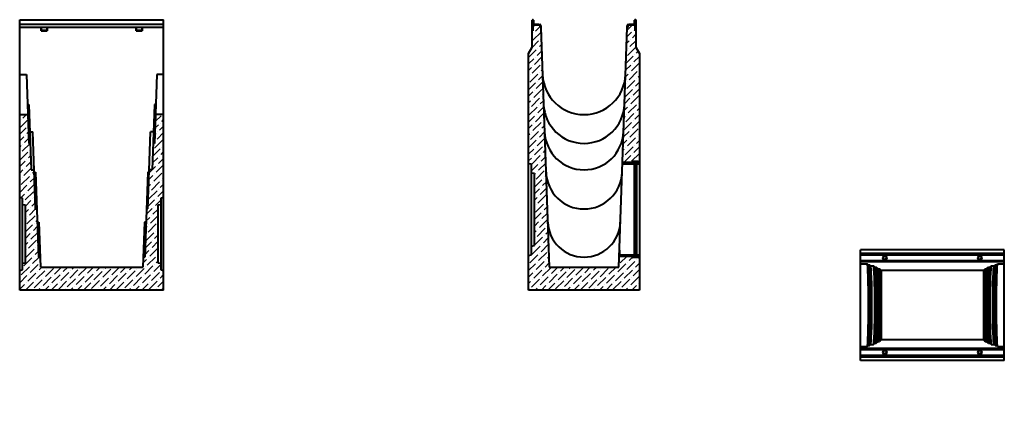
# Model space of a CAD drawing. Units: millimetres. Extents: x 3224 to 6644, y -3335 to 1351.
# Drawn here: x 3224 to 6644, y 0 to 1351 of the extents above; entities that cross this region are included whole.
import ezdxf

# ---------------------------------------------------------------- set-up
doc = ezdxf.new("R2010")
doc.units = ezdxf.units.MM
doc.layers.add('Основные линии', color=7, linetype='Continuous', lineweight=40)
doc.layers.add('Штриховка', color=7, linetype='Continuous')
pattern_1 = [(0, (0, 0), (0, 6.985), [5.08, -1.905]), (90, (0, 0), (-6.985, 4e-16), [5.08, -1.905])]

msp = doc.modelspace()

# ---------------------------------------------------------------- hatches: boundary and pattern name
h = msp.add_hatch()
h.set_pattern_fill('ANGLE', color=256)
h.set_pattern_definition(pattern_1)
edge = h.paths.add_edge_path()
edge.add_spline(control_points=[(5240.8, 0), (5240.8, 0), (5240.8, 0), (5263.3, 0), (5285.8, 0), (5286.3, 0), (5286.9, 0), (5288.3, 0), (5289.8, 0), (5290.2, 0), (5290.5, 0), (5290.8, 0), (5290.8, 0), (5290.8, 0), (5290.8, 0), (5290.8, 0), (5291.1, 0), (5291.4, 0), (5291.8, 0), (5298.8, 0), (5305.8, 0), (5306.2, 0), (5306.5, 0), (5306.8, 0), (5306.8, 0), (5306.8, 0), (5306.8, 0), (5306.8, 0), (5307.1, 0), (5307.4, 0), (5307.8, 0), (5309.3, 0), (5310.8, 0), (5310.8, 0), (5310.8, 0), (5275.8, 0), (5240.8, 0)], knot_values=[0, 0, 0, 1, 1, 2, 2, 3, 3, 4, 4, 4.785398, 4.785398, 5.570796, 5.570796, 6.570796, 6.570796, 7.356194, 7.356194, 8.141593, 8.141593, 9.141593, 9.141593, 9.926991, 9.926991, 10.712389, 10.712389, 11.712389, 11.712389, 12.497787, 12.497787, 13.283185, 13.283185, 14.283185, 14.283185, 15.283185, 15.283185, 16.283185, 16.283185, 16.283185], weights=[1, 1, 1, 1, 1, 1, 1, 1, 1, 0.92388, 1, 0.92388, 1, 1, 1, 0.92388, 1, 0.92388, 1, 1, 1, 0.92388, 1, 0.92388, 1, 1, 1, 0.92388, 1, 0.92388, 1, 1, 1, 1, 1, 1, 1], degree=2, periodic=0)
h = msp.add_hatch()
h.set_pattern_fill('ANGLE', color=256)
h.set_pattern_definition(pattern_1)
edge = h.paths.add_edge_path()
edge.add_spline(control_points=[(5240.8, 0), (5240.8, 0), (5240.8, 0), (5263.3, 0), (5285.8, 0), (5286.3, 0), (5286.9, 0), (5288.3, 0), (5289.8, 0), (5290.2, 0), (5290.5, 0), (5290.8, 0), (5290.8, 0), (5290.8, 0), (5290.8, 0), (5290.8, 0), (5291.1, 0), (5291.4, 0), (5291.8, 0), (5298.8, 0), (5305.8, 0), (5306.2, 0), (5306.5, 0), (5306.8, 0), (5306.8, 0), (5306.8, 0), (5306.8, 0), (5306.8, 0), (5307.1, 0), (5307.4, 0), (5307.8, 0), (5309.3, 0), (5310.8, 0), (5310.8, 0), (5310.8, 0), (5275.8, 0), (5240.8, 0)], knot_values=[0, 0, 0, 1, 1, 2, 2, 3, 3, 4, 4, 4.785398, 4.785398, 5.570796, 5.570796, 6.570796, 6.570796, 7.356194, 7.356194, 8.141593, 8.141593, 9.141593, 9.141593, 9.926991, 9.926991, 10.712389, 10.712389, 11.712389, 11.712389, 12.497787, 12.497787, 13.283185, 13.283185, 14.283185, 14.283185, 15.283185, 15.283185, 16.283185, 16.283185, 16.283185], weights=[1, 1, 1, 1, 1, 1, 1, 1, 1, 0.92388, 1, 0.92388, 1, 1, 1, 0.92388, 1, 0.92388, 1, 1, 1, 0.92388, 1, 0.92388, 1, 1, 1, 0.92388, 1, 0.92388, 1, 1, 1, 1, 1, 1, 1], degree=2, periodic=0)
at = {"layer": 'Штриховка'}
h = msp.add_hatch(dxfattribs=at)
h.set_pattern_fill('ANSI36', color=256, scale=5)
h.paths.add_polyline_path([(5034.3, 1323.4), (5031.9, 1323.4), (5031.9, 1329.9, 0.414214), (5029.9, 1331.9), (5010.1, 1331.9), (5005.9, 1331.9), (5005.9, 1312.4), (5003.9, 1312.4), (5003.9, 1255.6), (4991.4, 1233.9), (4991.4, 850.2), (5001.4, 848.4), (5001.4, 817.7), (5011.4, 815.9), (5011.4, 565.9), (5001.4, 564.1), (5001.4, 533.4), (4991.4, 531.6), (4991.4, 410.9), (5376.4, 410.9), (5376.4, 527.9), (5373.5, 527.9, 1.316143), (5372.2, 525.6, -0.668179), (5371.5, 523.9), (5353.5, 523.9, -0.414214), (5352.5, 524.9), (5352.5, 526.9, 0.414214), (5351.5, 527.9), (5305.8, 527.9), (5304.5, 490.9), (5063.3, 490.9)])
h.paths.add_polyline_path([(5376.4, 1233.9), (5363.9, 1255.6), (5363.9, 1312.4), (5361.9, 1312.4), (5361.9, 1331.9), (5357.7, 1331.9), (5337.9, 1331.9, 0.414214), (5335.9, 1329.9), (5335.9, 1323.4), (5333.5, 1323.4), (5317.1, 853.9), (5351.5, 853.9, 1.316143), (5352.8, 856.2, -0.668179), (5353.5, 857.9), (5371.5, 857.9, -0.414214), (5372.5, 856.9), (5372.5, 854.9, 0.414214), (5373.5, 853.9), (5376.4, 853.9)], flags=17)
h = msp.add_hatch(dxfattribs=at)
h.set_pattern_fill('ANSI36', color=256, scale=5)
h.set_pattern_definition([(45, (4.669, -43.991), (8.41899, 30.86963), [39.6875, -7.9375, 0, -7.9375])])
h.paths.add_polyline_path([(3273.8, 829.2), (3263.8, 829.2), (3260.6, 920.9), (3255.6, 920.9), (3252.1, 1020.9), (3223.7, 1020.9), (3223.7, 732.7), (3233.7, 730.9), (3233.7, 707.7), (3243.7, 705.9), (3243.7, 505.9), (3233.7, 504.1), (3233.7, 480.9), (3223.7, 479.1), (3223.7, 410.9), (3723.7, 410.9), (3723.7, 479.1), (3713.7, 480.9), (3713.7, 504.1), (3703.7, 505.9), (3703.7, 705.9), (3713.7, 707.7), (3713.7, 730.9), (3723.7, 732.7), (3723.7, 1020.9), (3695.2, 1020.9), (3691.7, 920.9), (3686.7, 920.9), (3683.5, 829.2), (3673.5, 829.2), (3668.8, 693), (3663.8, 693), (3657.9, 525.7), (3652.9, 525.7), (3651.7, 490.9), (3295.6, 490.9), (3294.4, 525.7), (3289.4, 525.7), (3283.5, 693), (3278.5, 693)])
h = msp.add_hatch(dxfattribs=at)
h.set_pattern_fill('ANSI31', color=256, scale=2)
h.paths.add_polyline_path([(5373.5, 527.9), (5376.4, 527.9), (5376.4, 532.9), (5367.5, 532.9), (5367.5, 528.9), (5357.5, 528.9), (5357.5, 532.9), (5306.5, 532.9), (5306.5, 527.9), (5351.5, 527.9, -0.414214), (5352.5, 526.9), (5352.5, 524.9, 0.414214), (5353.5, 523.9), (5371.5, 523.9, 1.316143), (5372.8, 526.2, -0.668179)])
h.paths.add_polyline_path([(5365.5, 532.9), (5360.5, 537.4), (5360.5, 533.4), (5357.5, 533.4), (5357.5, 532.9), (5357.5, 529.4, 0.414214), (5358, 528.9), (5365.5, 528.9)])
h.paths.add_polyline_path([(5365.5, 852.9), (5358, 852.9, 0.414214), (5357.5, 852.4), (5357.5, 848.4), (5360.5, 848.4), (5360.5, 844.4), (5365.5, 848.9)])
h.paths.add_polyline_path([(5372.5, 856.9, 0.414214), (5371.5, 857.9), (5353.5, 857.9, 1.316143), (5352.2, 855.6, -0.668179), (5351.5, 853.9), (5317.1, 853.9), (5317, 848.9), (5357.5, 848.9), (5357.5, 852.9), (5367.5, 852.9), (5367.5, 848.9), (5376.4, 848.9), (5376.4, 853.9), (5373.5, 853.9, -0.414214), (5372.5, 854.9)])

# ---------------------------------------------------------------- linework, layer by layer
at = {"layer": 'Основные линии'}
for p, q in [((3224.2, 1323.4), (3224.2, 1350.9)), ((3224.2, 1350.9), (3723.2, 1350.9)), ((3723.2, 1333.9), (3224.2, 1333.9)), ((3301.9, 1335.4), (3300.9, 1333.9)), ((3301.9, 1335.4), (3315.4, 1335.4)), ((3315.4, 1335.4), (3316.4, 1333.9)), ((3631.9, 1335.4), (3630.9, 1333.9)), ((3631.9, 1335.4), (3645.4, 1335.4)), ((3645.4, 1335.4), (3646.4, 1333.9)), ((3723.2, 1323.4), (3723.2, 1350.9)), ((5003.9, 1312.4), (5003.9, 1348.8)), ((5005.9, 1348.8), (5005.9, 1312.4)), ((5006.1, 1335.9), (5006.1, 1348.8)), ((5008.1, 1348.8), (5008.1, 1335.9)), ((5010.1, 1333.9), (5029.9, 1333.9)), ((5013.2, 1335.4), (5012.2, 1333.9)), ((5013.2, 1335.4), (5026.7, 1335.4)), ((5026.7, 1335.4), (5027.7, 1333.9)), ((5337.9, 1333.9), (5357.7, 1333.9)), ((5341.2, 1335.4), (5340.2, 1333.9)), ((5341.2, 1335.4), (5354.7, 1335.4)), ((5354.7, 1335.4), (5355.7, 1333.9)), ((5359.7, 1335.9), (5359.7, 1348.8)), ((5361.7, 1348.8), (5361.7, 1335.9)), ((5361.9, 1312.4), (5361.9, 1348.8)), ((5363.9, 1348.8), (5363.9, 1312.4)), ((3223.7, 410.9), (3223.7, 1331.9)), ((3223.7, 1331.9), (3224.2, 1331.9)), ((3723.2, 1323.4), (3224.2, 1323.4)), ((3298.4, 1312.4), (3298.4, 1323.4)), ((3298.4, 1312.4), (3318.9, 1312.4)), ((3299.9, 1313.9), (3299.9, 1323.4)), ((3299.9, 1313.9), (3317.4, 1313.9)), ((3317.4, 1323.4), (3317.4, 1313.9)), ((3318.9, 1323.4), (3318.9, 1312.4)), ((3628.4, 1312.4), (3628.4, 1323.4)), ((3628.4, 1312.4), (3648.9, 1312.4)), ((3629.9, 1313.9), (3629.9, 1323.4)), ((3629.9, 1313.9), (3647.4, 1313.9)), ((3647.4, 1323.4), (3647.4, 1313.9)), ((3648.9, 1323.4), (3648.9, 1312.4)), ((3723.2, 1331.9), (3723.7, 1331.9)), ((3723.7, 410.9), (3723.7, 1331.9)), ((5003.9, 1255.6), (5003.9, 1312.4)), ((5005.9, 1312.4), (5003.9, 1312.4)), ((5005.9, 1331.9), (5010.1, 1331.9)), ((5029.9, 1331.9), (5010.1, 1331.9)), ((5031.9, 1323.4), (5031.9, 1329.9)), ((5033.9, 1323.4), (5031.9, 1323.4)), ((5033.9, 1329.9), (5033.9, 1323.4)), ((5033.9, 1323.4), (5034.3, 1323.4)), ((5034.3, 1323.4), (5063.3, 490.9)), ((5304.5, 490.9), (5333.5, 1323.4)), ((5333.5, 1323.4), (5333.9, 1323.4)), ((5333.9, 1323.4), (5333.9, 1329.9)), ((5335.9, 1323.4), (5333.9, 1323.4)), ((5335.9, 1329.9), (5335.9, 1323.4)), ((5357.7, 1331.9), (5337.9, 1331.9)), ((5357.7, 1331.9), (5361.9, 1331.9)), ((5363.9, 1312.4), (5361.9, 1312.4)), ((5363.9, 1312.4), (5363.9, 1255.6)), ((4991.4, 1233.9), (5003.9, 1255.6)), ((4991.4, 410.9), (4991.4, 1233.9)), ((5363.9, 1255.6), (5376.4, 1233.9)), ((5376.4, 1233.9), (5376.4, 410.9)), ((3223.7, 1159.9), (3247.2, 1159.9)), ((3247.2, 1159.9), (3255.6, 920.9)), ((3700.1, 1159.9), (3691.7, 920.9)), ((3723.7, 1159.9), (3700.1, 1159.9)), ((3250.8, 1056.4), (3255.8, 1056.4)), ((3255.8, 1056.4), (3263.8, 829.2)), ((3691.5, 1056.4), (3683.5, 829.2)), ((3696.5, 1056.4), (3691.5, 1056.4)), ((3223.7, 1020.9), (3252.1, 1020.9)), ((3723.7, 1020.9), (3695.2, 1020.9)), ((3259.1, 961.4), (3269.2, 961.4)), ((3278.5, 693), (3269.2, 961.4)), ((3668.8, 693), (3678.2, 961.4)), ((3688.2, 961.4), (3678.2, 961.4)), ((3255.6, 920.9), (3260.6, 920.9)), ((3691.7, 920.9), (3686.7, 920.9)), ((5352.5, 854.9), (5352.5, 856.9)), ((5371.5, 857.9), (5353.5, 857.9)), ((5372.5, 856.9), (5372.5, 854.9)), ((3263.8, 829.2), (3273.8, 829.2)), ((3683.5, 829.2), (3673.5, 829.2)), ((5001.4, 848.4), (4991.4, 850.2)), ((5001.4, 533.4), (5001.4, 848.4)), ((5357.5, 848.9), (5317, 848.9)), ((5351.5, 853.9), (5317.1, 853.9)), ((5357.5, 852.4), (5357.5, 529.4)), ((5360.5, 848.4), (5357.5, 848.4)), ((5367, 852.9), (5358, 852.9)), ((5365.5, 848.9), (5360.5, 844.4)), ((5360.5, 848.4), (5360.5, 533.4)), ((5365.5, 852.9), (5365.5, 528.9)), ((5367.5, 529.4), (5367.5, 852.4)), ((5376.4, 848.9), (5367.5, 848.9)), ((5376.4, 853.9), (5373.5, 853.9)), ((3274.1, 820.5), (3279.1, 820.5)), ((3279.1, 820.5), (3289.4, 525.7)), ((3668.2, 820.5), (3657.9, 525.7)), ((3673.2, 820.5), (3668.2, 820.5)), ((5011.4, 815.9), (5001.4, 817.7)), ((5011.4, 565.9), (5011.4, 815.9)), ((3233.7, 730.9), (3223.7, 732.7)), ((3233.7, 480.9), (3233.7, 730.9)), ((3723.7, 732.7), (3713.7, 730.9)), ((3713.7, 730.9), (3713.7, 480.9)), ((3243.7, 705.9), (3233.7, 707.7)), ((3243.7, 505.9), (3243.7, 705.9)), ((3278.5, 693), (3283.5, 693)), ((3668.8, 693), (3663.8, 693)), ((3713.7, 707.7), (3703.7, 705.9)), ((3703.7, 705.9), (3703.7, 505.9)), ((3285.1, 647.4), (3290.1, 647.4)), ((3290.1, 647.4), (3295.6, 490.9)), ((3657.2, 647.4), (3651.7, 490.9)), ((3662.2, 647.4), (3657.2, 647.4)), ((5001.4, 564.1), (5011.4, 565.9)), ((5306.5, 549.3), (5306.5, 527.9)), ((6143.7, 166.2), (6143.7, 551.2)), ((6643.7, 551.2), (6143.7, 551.2)), ((6643.7, 166.2), (6643.7, 551.2)), ((3289.4, 525.7), (3294.4, 525.7)), ((3657.9, 525.7), (3652.9, 525.7)), ((4991.4, 531.6), (5001.4, 533.4)), ((5357.5, 532.9), (5305.9, 532.9)), ((5351.5, 527.9), (5306.5, 527.9)), ((5352.5, 524.9), (5352.5, 526.9)), ((5371.5, 523.9), (5353.5, 523.9)), ((5357.5, 533.4), (5360.5, 533.4)), ((5367, 528.9), (5358, 528.9)), ((5360.5, 537.4), (5365.5, 532.9)), ((5376.4, 532.9), (5367.5, 532.9)), ((5372.5, 526.9), (5372.5, 524.9)), ((5376.4, 527.9), (5373.5, 527.9)), ((6643.7, 538.7), (6143.7, 538.7)), ((6643.7, 534.5), (6143.7, 534.5)), ((6643.7, 532.5), (6143.7, 532.5)), ((3223.7, 479.1), (3233.7, 480.9)), ((3233.7, 504.1), (3243.7, 505.9)), ((3295.6, 490.9), (3651.7, 490.9)), ((3703.7, 505.9), (3713.7, 504.1)), ((3713.7, 480.9), (3723.7, 479.1)), ((5063.3, 490.9), (5304.5, 490.9)), ((6643.7, 512.7), (6143.7, 512.7)), ((6643.7, 508.7), (6143.7, 508.7)), ((6143.7, 502.6), (6167.3, 502.6)), ((6170.9, 499), (6167.3, 502.6)), ((6170.9, 499), (6175.9, 499)), ((6179.2, 495.7), (6175.9, 499)), ((6179.2, 495.7), (6189.2, 495.7)), ((6194.1, 490.8), (6189.2, 495.7)), ((6194.1, 490.8), (6199.1, 490.8)), ((6205.2, 484.7), (6199.1, 490.8)), ((6205.2, 484.7), (6210.2, 484.7)), ((6215.6, 479.3), (6210.2, 484.7)), ((6571.8, 479.3), (6215.6, 479.3)), ((6215.6, 479.3), (6215.6, 238.2)), ((6571.8, 479.3), (6577.2, 484.7)), ((6571.8, 479.3), (6571.8, 238.2)), ((6577.2, 484.7), (6582.2, 484.7)), ((6582.2, 484.7), (6588.3, 490.8)), ((6588.3, 490.8), (6593.3, 490.8)), ((6593.3, 490.8), (6598.2, 495.7)), ((6598.2, 495.7), (6608.2, 495.7)), ((6608.2, 495.7), (6611.5, 499)), ((6611.5, 499), (6616.5, 499)), ((6616.5, 499), (6620.1, 502.6)), ((6620.1, 502.6), (6643.7, 502.6)), ((3723.7, 410.9), (3223.7, 410.9)), ((5376.4, 410.9), (4991.4, 410.9)), ((6143.7, 214.8), (6167.3, 214.8)), ((6143.7, 208.7), (6643.7, 208.7)), ((6167.3, 214.8), (6170.9, 218.4)), ((6170.9, 218.4), (6175.9, 218.4)), ((6175.9, 218.4), (6179.2, 221.7)), ((6179.2, 221.7), (6189.2, 221.7)), ((6189.2, 221.7), (6194.1, 226.6)), ((6194.1, 226.6), (6199.1, 226.6)), ((6199.1, 226.6), (6205.2, 232.7)), ((6205.2, 232.7), (6210.2, 232.7)), ((6215.6, 238.2), (6210.2, 232.7)), ((6571.8, 238.2), (6215.6, 238.2)), ((6571.8, 238.2), (6577.2, 232.7)), ((6577.2, 232.7), (6582.2, 232.7)), ((6588.3, 226.6), (6582.2, 232.7)), ((6588.3, 226.6), (6593.3, 226.6)), ((6598.2, 221.7), (6593.3, 226.6)), ((6598.2, 221.7), (6608.2, 221.7)), ((6611.5, 218.4), (6608.2, 221.7)), ((6611.5, 218.4), (6616.5, 218.4)), ((6620.1, 214.8), (6616.5, 218.4)), ((6620.1, 214.8), (6643.7, 214.8)), ((6143.7, 204.7), (6643.7, 204.7)), ((6143.7, 184.9), (6643.7, 184.9)), ((6143.7, 182.9), (6643.7, 182.9)), ((6143.7, 178.7), (6643.7, 178.7)), ((6643.7, 166.2), (6143.7, 166.2))]:
    msp.add_line(p, q, dxfattribs=at)
for centre, radius, start, end in [((5006, 1348.8), 2.1, 0, 180), ((5006, 1348.8), 0.1, 0, 180), ((5010.1, 1335.9), 4, 180, 270), ((5010.1, 1335.9), 2, 180, 270), ((5029.9, 1329.9), 4, 0, 90), ((5337.9, 1329.9), 4, 90, 180), ((5357.7, 1335.9), 2, 270, 0), ((5357.7, 1335.9), 4, 270, 0), ((5361.8, 1348.8), 2.1, 0, 180), ((5361.8, 1348.8), 0.1, 0, 180), ((5029.9, 1329.9), 2, 0, 90), ((5337.9, 1329.9), 2, 90, 180), ((5183.9, 1164.9), 144, 182, 358), ((5183.9, 1061.3), 140.4, 182, 358), ((5183.9, 966.2), 137.1, 182, 358), ((5353.5, 856.9), 1, 90, 180), ((5371.5, 856.9), 1, 360, 90), ((5351.5, 854.9), 1, 270, 0), ((5358, 852.4), 0.5, 90, 180), ((5367, 852.4), 0.5, 360, 90), ((5373.5, 854.9), 1, 180, 270), ((5183.9, 825.1), 132.2, 182, 358), ((5183.9, 651.8), 126.1, 182, 358), ((5351.5, 526.9), 1, 360, 90), ((5353.5, 524.9), 1, 180, 270), ((5358, 529.4), 0.5, 180, 270), ((5367, 529.4), 0.5, 270, 0), ((5371.5, 524.9), 1, 270, 0), ((5373.5, 526.9), 1, 90, 180), ((6228.7, 522.7), 7.75, 0, 180), ((6228.7, 522.7), 7.75, 180, 360), ((6228.7, 522.7), 6.75, 0, 180), ((6228.7, 522.7), 6.75, 180, 0), ((6228.7, 522.7), 5.25, 90, 270), ((6228.7, 522.7), 5.25, 270, 90), ((6558.7, 522.7), 7.75, 360, 180), ((6558.7, 522.7), 7.75, 180, 0), ((6558.7, 522.7), 6.75, 0, 180), ((6558.7, 522.7), 6.75, 180, 0), ((6558.7, 522.7), 5.25, 90, 270), ((6558.7, 522.7), 5.25, 270, 90), ((6228.7, 194.7), 7.75, 0, 180), ((6228.7, 194.7), 7.75, 180, 360), ((6228.7, 194.7), 6.75, 0, 180), ((6228.7, 194.7), 6.75, 180, 0), ((6228.7, 194.7), 5.25, 90, 270), ((6228.7, 194.7), 5.25, 270, 90), ((6558.7, 194.7), 7.75, 360, 180), ((6558.7, 194.7), 7.75, 180, 0), ((6558.7, 194.7), 6.75, 0, 180), ((6558.7, 194.7), 6.75, 180, 0), ((6558.7, 194.7), 5.25, 90, 270), ((6558.7, 194.7), 5.25, 270, 90)]:
    msp.add_arc(centre, radius, start, end, dxfattribs=at)
for centre, major_axis, start_param, end_param in [((6167.1, 358.7), (0, 144), -3.106686, -0.034907), ((6170.7, 358.7), (0, 140.4), -3.106686, -0.034907), ((6175.7, 358.7), (0, 140.4), -3.106686, -0.034907), ((6179, 358.7), (0, 137.1), -3.106686, -0.034907), ((6189, 358.7), (0, 137.1), -3.106686, -0.034907), ((6193.9, 358.7), (0, 132.2), -3.106686, -0.034907), ((6199, 358.7), (0, 132.2), -3.106686, -0.034907), ((6205, 358.7), (0, 126.1), -3.106686, -0.034907), ((6588.4, 358.7), (0, 132.2), 0.034907, 3.106686), ((6598.4, 358.7), (0, 137.1), 0.034907, 3.106686), ((6611.7, 358.7), (0, 140.4), 0.034907, 3.106686), ((6620.3, 358.7), (0, 144), 0.034907, 3.106686)]:
    msp.add_ellipse(centre, major_axis=major_axis, ratio=0.034921, start_param=start_param, end_param=end_param, dxfattribs=at)
at = {"layer": 'Основные линии', "extrusion": (0, 0, -1)}
for centre, major_axis, start_param, end_param in [((6210, 358.7), (0, -126.1), -3.106686, -0.034907), ((6577.4, 358.7), (0, -126.1), 0.034907, 3.106686), ((6582.4, 358.7), (0, -126.1), 0.034907, 3.106686), ((6593.4, 358.7), (0, -132.2), 0.034907, 3.106686), ((6608.4, 358.7), (0, -137.1), 0.034907, 3.106686), ((6616.7, 358.7), (0, -140.4), 0.034907, 3.106686)]:
    msp.add_ellipse(centre, major_axis=major_axis, ratio=0.034921, start_param=start_param, end_param=end_param, dxfattribs=at)

doc.saveas('drawing.dxf')
